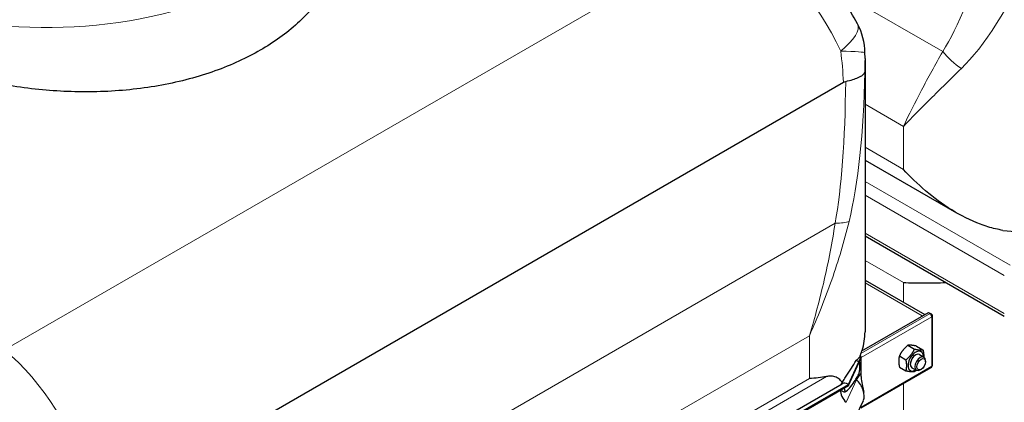
# Model space of a CAD drawing. Units: millimetres. Extents: x 0 to 89523, y -3276 to 11880.
# Drawn here: x 3440 to 4218, y 4906 to 5209 of the extents above; entities that cross this region are included whole.
import ezdxf

# ---------------------------------------------------------------- set-up
doc = ezdxf.new("R2010")
doc.units = ezdxf.units.MM
doc.header["$LTSCALE"] = 40
doc.layers.add('Sichtbar (ISO)', color=7, linetype='Continuous', lineweight=25)
doc.layers.add('Sichtbar schmal (ISO)', color=7, linetype='Continuous', lineweight=25)
doc.layers.add('Tangential', color=7, linetype='Continuous', lineweight=9, true_color=0xbfbfbf)

msp = doc.modelspace()

# ---------------------------------------------------------------- linework, layer by layer
at = {"layer": 'Sichtbar (ISO)'}
for p, q in [((4107.74, 5178.02), (4107.74, 4962.11)), ((3506.77, 4822.23), (4090.7, 5159.36)), ((4107.74, 5097.88), (4180.03, 5056.14)), ((4107.74, 5037.88), (4217.78, 4974.35)), ((4107.74, 5002.99), (4154.94, 4975.74)), ((4105.18, 4947.02), (4157.88, 4977.44)), ((4157.88, 4977.44), (4159.29, 4976.62)), ((4159.29, 4976.62), (4159.09, 4976.5)), ((4160.5, 4975.93), (4159.29, 4976.62)), ((4159.29, 4976.37), (4159.29, 4976.62)), ((4159.98, 4975.62), (4160.5, 4975.93)), ((4160.09, 4975.45), (4160.5, 4975.69)), ((4160.5, 4975.69), (4160.5, 4975.93)), ((4161.09, 4935.68), (4161.09, 4974.87)), ((4141.67, 4951.43), (4146.81, 4948.46)), ((4148.39, 4950.83), (4153.52, 4947.86)), ((4102.87, 4938.43), (4104.64, 4942.62)), ((4102.87, 4937.62), (4104.64, 4942.13)), ((4104.38, 4942.77), (4104.03, 4942.97)), ((4104.45, 4942.73), (4104.38, 4942.77)), ((4104.64, 4942.62), (4104.45, 4942.73)), ((4104.64, 4942.13), (4104.64, 4942.62)), ((4104.64, 4941.8), (4104.64, 4942.13)), ((4104.64, 4935.27), (4104.64, 4941.8)), ((4134.95, 4943.07), (4140.09, 4940.1)), ((4150.77, 4944.14), (4154.31, 4942.1)), ((4155.55, 4938.48), (4155.55, 4939.35)), ((4094.57, 4920.55), (4102.87, 4938.43)), ((4094.57, 4919.74), (4102.87, 4937.62)), ((4102.87, 4938.43), (4102.87, 4937.62)), ((4104.64, 4929.67), (4104.64, 4935.27)), ((4104.64, 4901.93), (4160.09, 4933.95)), ((4134.95, 4934.11), (4140.09, 4931.15)), ((4144.77, 4933.75), (4148.31, 4931.71)), ((4152.07, 4932.44), (4151.31, 4932)), ((4104.64, 4926.77), (4104.64, 4929.67)), ((3541.08, 4604.38), (4089.57, 4921.05)), ((3545.53, 4603.56), (4094.57, 4920.55)), ((3545.53, 4602.75), (4094.57, 4919.74)), ((4094.57, 4920.55), (4094.57, 4919.74)), ((4098.15, 4890.08), (4106.44, 4907.96))]:
    msp.add_line(p, q, dxfattribs=at)
msp.add_arc((4057.71, 5181.9), 50, 0.81147, 28.07633, dxfattribs=at)
for centre, major_axis, start_param, end_param in [((4159.09, 4974.87), (1, -1.73), 0.785398, 2.356194), ((4159.09, 4974.87), (2, 0), 5.497787, 7.068583), ((4147.77, 4938.94), (4.3, 7.45), 5.484535, 10.223428), ((4102.87, 4930.27), (5, -8.66), 2.356194, 2.692969), ((4103.22, 4942.62), (-1, 1.73), 4.45059, 4.893941), ((4147.77, 4938.94), (3, 5.2), 6.274714, 9.433249), ((4151.31, 4936.9), (3, 5.2), 5.49788, 10.210083), ((4159.09, 4935.68), (1, -1.73), 0, 0.785398), ((4159.09, 4935.68), (2, 0), 5.497787, 6.283185), ((4102.87, 4930.27), (4.5, -7.79), 5.121833, 5.208035), ((4098.63, 4916.29), (6, -10.39), 0.38552, 2.066443), ((4094.57, 4912.39), (4.5, -7.79), 3.926991, 5.208035), ((4094.57, 4912.39), (-5, 8.66), 5.497787, 6.283185)]:
    msp.add_ellipse(centre, major_axis=major_axis, ratio=0.57735, start_param=start_param, end_param=end_param, dxfattribs=at)
msp.add_ellipse((4152.07, 4936.47), major_axis=(-2.46, -4.27), ratio=0.57735, dxfattribs=at)
for points, knots in [([(3700.29, 5291.71), (3700.29, 5291.61), (3700.29, 5291.5), (3700.27, 5286.42), (3699.91, 5281.38), (3698.41, 5271.28), (3697.28, 5266.22), (3694.24, 5256.18), (3692.33, 5251.2), (3687.73, 5241.44), (3685.04, 5236.64), (3678.92, 5227.33), (3675.49, 5222.8), (3667.95, 5214.09), (3663.85, 5209.9), (3655.04, 5201.94), (3650.35, 5198.16), (3640.49, 5191.06), (3635.32, 5187.74), (3629.99, 5184.67), (3624.67, 5181.59), (3619, 5178.66), (3607.05, 5173.16), (3600.76, 5170.6), (3587.67, 5165.92), (3580.86, 5163.8), (3566.83, 5160.06), (3559.6, 5158.44), (3544.85, 5155.71), (3537.33, 5154.6), (3522.1, 5152.92), (3514.4, 5152.35), (3498.96, 5151.71), (3491.22, 5151.66), (3475.87, 5152.03), (3468.24, 5152.46), (3453.19, 5153.76), (3445.5, 5154.66), (3430.01, 5156.95), (3422.22, 5158.35), (3406.67, 5161.66), (3398.92, 5163.56), (3383.6, 5167.85), (3376.04, 5170.23), (3361.22, 5175.43), (3353.96, 5178.25), (3339.87, 5184.29), (3333.03, 5187.5), (3319.9, 5194.24), (3313.59, 5197.77), (3301.61, 5205.06), (3295.92, 5208.82), (3290.58, 5212.66)], [-18.126842, -18.126842, -18.126842, -18.126842, -18.080032, -18.080032, -15.820028, -15.820028, -13.560024, -13.560024, -11.30002, -11.30002, -9.040016, -9.040016, -6.780012, -6.780012, -4.520008, -4.520008, -2.260004, -2.260004, 0, 0, 0, 2.260004, 2.260004, 4.520008, 4.520008, 6.780012, 6.780012, 9.040016, 9.040016, 11.30002, 11.30002, 13.560024, 13.560024, 15.820028, 15.820028, 18.080032, 18.080032, 20.362468, 20.362468, 22.644903, 22.644903, 24.927338, 24.927338, 27.209774, 27.209774, 29.492209, 29.492209, 31.774644, 31.774644, 34.05708, 34.05708, 36.339515, 36.339515, 36.339515, 36.339515]), ([(4101.83, 5205.43), (4098.47, 5211.72), (4094.8, 5217.93), (4086.91, 5230.05), (4082.69, 5235.98), (4073.78, 5247.46), (4069.09, 5253.02), (4059.32, 5263.66), (4054.23, 5268.74), (4043.72, 5278.34), (4038.3, 5282.86), (4032.71, 5287.05)], [-1.0627617, -1.0627617, -1.0627617, -1.0627617, -0.8871511, -0.8871511, -0.7115406, -0.7115406, -0.53593, -0.53593, -0.3603194, -0.3603194, -0.1847089, -0.1847089, -0.1847089, -0.1847089]), ([(4107.74, 5178.02), (4107.74, 5178.32), (4107.74, 5178.63), (4107.74, 5179.24), (4107.73, 5179.54), (4107.73, 5180.15), (4107.73, 5180.46), (4107.72, 5181.07), (4107.72, 5181.38), (4107.71, 5181.99), (4107.71, 5182.3), (4107.71, 5182.6)], [27.9359568, 27.9359568, 27.9359568, 27.9359568, 28.0133416, 28.0133416, 28.0907263, 28.0907263, 28.1681111, 28.1681111, 28.2454959, 28.2454959, 28.3228806, 28.3228806, 28.3228806, 28.3228806]), ([(4092.48, 5160.07), (4096.51, 5160.91), (4099.85, 5161.9), (4103.87, 5163.67), (4105.07, 5164.37), (4106.84, 5165.82), (4107.37, 5166.57), (4107.54, 5167.33), (4107.54, 5167.33), (4107.54, 5167.34)], [0, 0, 0, 0, 1.696211, 1.696211, 2.726558, 2.726558, 3.785356, 3.785356, 3.789153, 3.789153, 3.789153, 3.789153]), ([(4216.66, 5042.31), (4214.71, 5042.64), (4212.76, 5043.03), (4206.83, 5044.44), (4202.86, 5045.67), (4191.11, 5050.06), (4183.48, 5053.93), (4168.94, 5062.92), (4162.03, 5068.06), (4149.22, 5078.97), (4143.33, 5084.75), (4138.05, 5090.52)], [21.372611, 21.372611, 21.372611, 21.372611, 21.966571, 21.966571, 23.192894, 23.192894, 25.645539, 25.645539, 28.098185, 28.098185, 30.55083, 30.55083, 30.55083, 30.55083]), ([(4138.05, 5001.08), (4143.33, 5000.76), (4149.22, 5000.66), (4160.63, 5000.76), (4165.95, 5000.9), (4171.51, 5001.07)], [0, 0, 0, 0, 2.452645, 2.452645, 4.370546, 4.370546, 4.370546, 4.370546]), ([(4089.61, 4921.92), (4088.87, 4923.16), (4088.01, 4924.16), (4086.19, 4925.62), (4085.14, 4926.2), (4082.77, 4926.92), (4081.46, 4927.06), (4079.31, 4927), (4078.37, 4926.91), (4077.37, 4926.73)], [2.639401, 2.639401, 2.639401, 2.639401, 3.478059, 3.478059, 4.245291, 4.245291, 5.012522, 5.012522, 5.526821, 5.526821, 5.526821, 5.526821]), ([(4104.64, 4926.77), (4104.64, 4926.77), (4104.64, 4926.77), (4104.64, 4926.77), (4104.64, 4926.77), (4104.64, 4926.77), (4104.64, 4926.77), (4104.64, 4926.76), (4104.64, 4926.76), (4104.64, 4926.13), (4104.68, 4925.52), (4105.17, 4920.78), (4106.05, 4917.56), (4106.76, 4914.37)], [0, 0, 0, 0, 0.00004, 0.00004, 0.000199, 0.000199, 0.000836, 0.000836, 0.002074, 0.002074, 0.233187, 0.233187, 1.868759, 1.868759, 1.868759, 1.868759]), ([(4092.18, 4914.61), (4092.01, 4915.49), (4091.81, 4916.33), (4091.52, 4917.39), (4091.44, 4917.64), (4091.36, 4917.88)], [1.3515034, 1.3515034, 1.3515034, 1.3515034, 1.7390294, 1.7390294, 1.8637349, 1.8637349, 1.8637349, 1.8637349])]:
    msp.add_open_spline(points, degree=3, knots=knots, dxfattribs=at)
for points in [[(4090.7, 5159.36), (4091.29, 5159.7), (4091.89, 5159.94), (4092.48, 5160.07)], [(4077.37, 4926.73), (4073.11, 4925.95), (4068.53, 4925.47), (4063.8, 4925.18)]]:
    msp.add_open_spline(points, degree=3, dxfattribs=at)
for points, weights in [([(4141.67, 4951.43), (4137.19, 4947.89), (4134.95, 4943.07)], [1, 1.15470053838, 1]), ([(4140.09, 4940.1), (4144.57, 4943.64), (4146.81, 4948.46)], [1, 1.15470053838, 1]), ([(4148.39, 4950.83), (4143.91, 4951.77), (4141.67, 4951.43)], [1, 1.15470053838, 1]), ([(4146.81, 4948.46), (4151.28, 4947.51), (4153.52, 4947.86)], [1, 1.15470053838, 1]), ([(4153.52, 4947.86), (4154.23, 4944.61), (4154.1, 4942.22)], [1, 1.09272359984, 1.07429482675]), ([(4134.95, 4943.07), (4133.83, 4939.24), (4134.95, 4934.11)], [1, 1.15470053838, 1]), ([(4140.09, 4931.15), (4141.21, 4934.98), (4140.09, 4940.1)], [1, 1.15470053838, 1]), ([(4148.24, 4931.75), (4147.58, 4931.15), (4146.81, 4930.55)], [1.03997376547, 1.02358148062, 1]), ([(4146.81, 4930.55), (4144.57, 4930.2), (4140.09, 4931.15)], [1, 1.15470053838, 1])]:
    msp.add_rational_spline(points, weights, degree=2, dxfattribs=at)
at = {"layer": 'Sichtbar schmal (ISO)'}
msp.add_line((4104.03, 4942.97), (4104.03, 4943.5), dxfattribs=at)
for centre, major_axis, start_param, end_param in [((4244.12, 5127.45), (-150, 0), 1.386705, 1.740736), ((3957.74, 4962.11), (150, 0), 6.113246, 6.283185), ((3957.74, 4962.93), (150, 0), 6.074365, 6.098381), ((4147.77, 4938.94), (-3, -5.2), 3.141593, 6.283185)]:
    msp.add_ellipse(centre, major_axis=major_axis, ratio=0.57735, start_param=start_param, end_param=end_param, dxfattribs=at)
msp.add_open_spline([(4105.5, 4947.2), (4105.53, 4947.29), (4105.55, 4947.38), (4105.58, 4947.47)], degree=3, dxfattribs=at)
for points, knots in [([(4089.61, 4921.92), (4089.62, 4921.94), (4089.63, 4921.96), (4090.36, 4923.16), (4091.09, 4924.29), (4093.25, 4927.59), (4094.66, 4929.68), (4097.32, 4933.8), (4098.56, 4935.82), (4099.97, 4938.3), (4100.26, 4938.81), (4100.53, 4939.32)], [6.019286, 6.019286, 6.019286, 6.019286, 6.026268, 6.026268, 6.516406, 6.516406, 7.496683, 7.496683, 8.47696, 8.47696, 8.735599, 8.735599, 8.735599, 8.735599]), ([(4100.53, 4939.32), (4101.2, 4939.89), (4101.83, 4940.46), (4102.76, 4941.37), (4103.09, 4941.71), (4103.46, 4942.08), (4103.54, 4942.16), (4103.68, 4942.3), (4103.72, 4942.33), (4103.84, 4942.44), (4103.87, 4942.46), (4103.91, 4942.51), (4103.93, 4942.53), (4103.95, 4942.58), (4103.96, 4942.61), (4103.98, 4942.71), (4104, 4942.81), (4104.03, 4942.97)], [0, 0, 0, 0, 0.69659, 0.69659, 1.133997, 1.133997, 1.257901, 1.257901, 1.356201, 1.356201, 1.410213, 1.410213, 1.449294, 1.449294, 1.480253, 1.480253, 1.539219, 1.539219, 1.539219, 1.539219]), ([(4104.03, 4943.5), (4104.07, 4943.66), (4104.11, 4943.82), (4104.27, 4944.36), (4104.38, 4944.7), (4104.48, 4944.98)], [1.1024209, 1.1024209, 1.1024209, 1.1024209, 1.1590924, 1.1590924, 1.3050931, 1.3050931, 1.3050931, 1.3050931]), ([(4100.53, 4924.78), (4101.28, 4925.81), (4101.93, 4926.82), (4102.69, 4928.33), (4102.9, 4928.86), (4103.16, 4929.71), (4103.25, 4930.04), (4103.38, 4930.72), (4103.44, 4931.06), (4103.52, 4931.77), (4103.56, 4932.2), (4103.66, 4933.92), (4103.67, 4935.3), (4103.62, 4937.06), (4103.58, 4937.61), (4103.48, 4938.36), (4103.43, 4938.64), (4103.35, 4938.85)], [0, 0, 0, 0, 0.742844, 0.742844, 1.214814, 1.214814, 1.504397, 1.504397, 1.779546, 1.779546, 2.065046, 2.065046, 2.724329, 2.724329, 3.170934, 3.170934, 3.517301, 3.517301, 3.517301, 3.517301]), ([(4092.18, 4914.61), (4092.39, 4914.77), (4092.6, 4914.93), (4094.11, 4916.16), (4095.38, 4917.5), (4097.79, 4920.47), (4098.91, 4922.09), (4100.13, 4924.1), (4100.34, 4924.44), (4100.53, 4924.78)], [5.820907, 5.820907, 5.820907, 5.820907, 5.969457, 5.969457, 6.874758, 6.874758, 7.78006, 7.78006, 7.965148, 7.965148, 7.965148, 7.965148]), ([(4088.69, 4920.54), (4088.82, 4920.76), (4088.96, 4920.99), (4089.27, 4921.46), (4089.44, 4921.69), (4089.61, 4921.92)], [2.8738822, 2.8738822, 2.8738822, 2.8738822, 2.9500171, 2.9500171, 3.0306008, 3.0306008, 3.0306008, 3.0306008]), ([(4088.87, 4916.44), (4088.93, 4916.27), (4089.01, 4916.1), (4089.32, 4915.63), (4089.6, 4915.37), (4090.56, 4914.79), (4091.36, 4914.63), (4092.18, 4914.61)], [2.5683278, 2.5683278, 2.5683278, 2.5683278, 2.6664932, 2.6664932, 2.882504, 2.882504, 3.2920236, 3.2920236, 3.2920236, 3.2920236])]:
    msp.add_open_spline(points, degree=3, knots=knots, dxfattribs=at)
at = {"layer": 'Tangential'}
for p, q in [((4009.22, 5283.42), (3427.87, 4947.77)), ((4169.12, 5183.55), (4085.58, 5231.79)), ((4107.74, 5141.9), (4138.05, 5124.4)), ((4138.05, 5090.52), (4138.05, 5124.4)), ((4138.05, 5090.52), (4107.74, 5108.03)), ((4222.44, 5014.72), (4107.74, 5080.94)), ((4217.78, 5006.63), (4107.74, 5070.16)), ((4084.13, 5047.88), (3541.3, 4734.48)), ((4217.78, 4976.59), (4107.74, 5040.12)), ((4138.05, 5001.08), (4107.74, 5018.58)), ((4153, 4974.63), (4107.74, 5000.76)), ((4138.05, 4985.49), (4138.05, 5001.08)), ((4104.48, 4944.98), (4159.09, 4976.5)), ((4160.5, 4974.05), (4104.64, 4941.8)), ((4160.5, 4934.86), (4160.5, 4974.05)), ((3572.36, 4675.32), (4063.8, 4959.06)), ((4063.8, 4925.18), (4063.8, 4959.06)), ((4105.77, 4947.35), (4105.58, 4947.47)), ((4104.64, 4902.61), (4160.5, 4934.86)), ((3556.78, 4626.17), (4077.37, 4926.73)), ((4063.8, 4925.18), (3572.36, 4641.45)), ((4092.75, 4906.4), (4101.05, 4924.28)), ((4101.05, 4924.28), (4104.64, 4929.67)), ((4138.05, 4759.84), (4138.05, 4921.22))]:
    msp.add_line(p, q, dxfattribs=at)
for centre, major_axis, ratio, start_param, end_param in [((3460.29, 5341.17), (240, 0), 0.57735, 3.926991, 6.283185), ((4002, 5181.35), (86.79, -122.91), 0.506339, 1.247155, 2.125207), ((4209.3, 5667.82), (-66.24, -505.44), 0.148223, 0.310488, 0.700775), ((4244.12, 5680.84), (-97.67, -527.44), 0.215845, 0.295586, 0.685873), ((4057.71, 5181.9), (44.12, 23.53), 0.308875, 5.311808, 6.283185), ((4057.71, 5181.9), (49.99, 0.71), 0.040401, 0, 0.904203), ((4203.94, 5196.57), (-42.28, 26.69), 0.662651, 1.104091, 1.513185), ((3957.74, 5515.5), (97.67, -527.44), 0.215845, 0.448234, 0.8106), ((3992.56, 5502.48), (66.24, -505.44), 0.148223, 0.433332, 0.807235), ((4049.31, 5060.9), (49.19, -8.94), 0.193034, 5.533163, 5.942257), ((3396.13, 4831.55), (-59.82, 138.2), 0.640194, 4.508917, 5.38697)]:
    msp.add_ellipse(centre, major_axis=major_axis, ratio=ratio, start_param=start_param, end_param=end_param, dxfattribs=at)
for points in [[(4088.6, 5183.92), (4089.58, 5175.81), (4090.25, 5167.56), (4090.7, 5159.36)], [(4107.54, 5167.34), (4107.66, 5170.87), (4107.74, 5174.44), (4107.74, 5178.02)]]:
    msp.add_open_spline(points, degree=3, dxfattribs=at)
for points, knots in [([(4169.12, 5183.55), (4163.18, 5173.15), (4157.58, 5163.02), (4147.19, 5143.3), (4142.39, 5133.71), (4138.05, 5124.4)], [-8.634624, -8.634624, -8.634624, -8.634624, -4.31216, -4.31216, 0.010305, 0.010305, 0.010305, 0.010305]), ([(4138.05, 5124.4), (4144.57, 5131.27), (4151.69, 5138.51), (4167.01, 5153.74), (4175.21, 5161.74), (4183.84, 5170.13)], [-0.010305, -0.010305, -0.010305, -0.010305, 4.31216, 4.31216, 8.634624, 8.634624, 8.634624, 8.634624]), ([(4063.8, 4959.06), (4070.32, 4973.46), (4076.25, 4988.23), (4086.74, 5018.37), (4091.31, 5033.73), (4095.1, 5049.3)], [-0.009562, -0.009562, -0.009562, -0.009562, 4.312901, 4.312901, 8.635365, 8.635365, 8.635365, 8.635365]), ([(4084.13, 5047.88), (4081.78, 5032.69), (4078.87, 5017.65), (4072.05, 4988), (4068.15, 4973.39), (4063.8, 4959.06)], [-8.635365, -8.635365, -8.635365, -8.635365, -4.312901, -4.312901, 0.009562, 0.009562, 0.009562, 0.009562])]:
    msp.add_open_spline(points, degree=3, knots=knots, dxfattribs=at)

doc.saveas('drawing.dxf')
